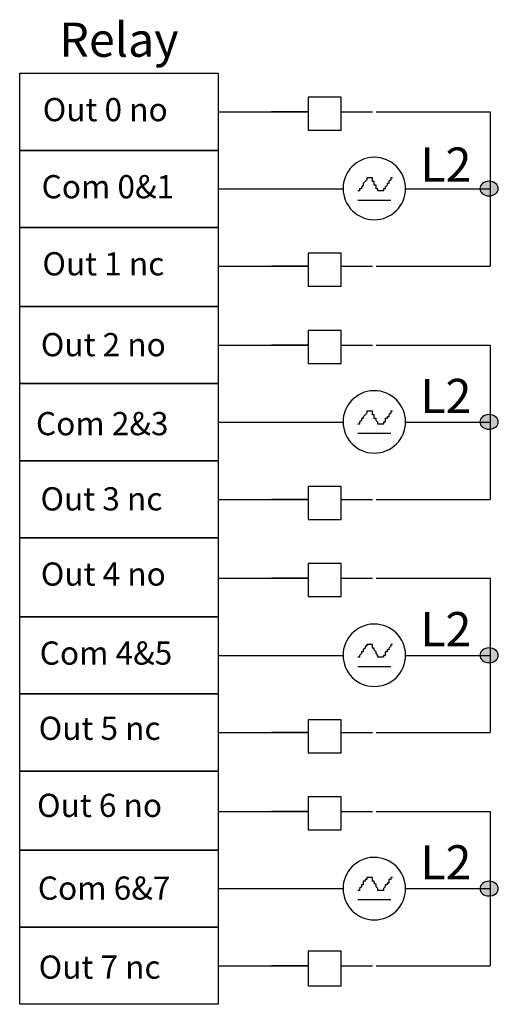
# Model space of a CAD drawing. Extents: x 118.9 to 140.9, y 118.1 to 163.5.
import ezdxf

# ---------------------------------------------------------------- set-up
doc = ezdxf.new("R2010")
doc.units = 0
doc.layers.add('LAYER_1', color=160, linetype='Continuous')
doc.styles.add('STD', font='txt')

# ---------------------------------------------------------------- blocks, each defined once
blk = doc.blocks.new('AI9-BLK17')
at = {"layer": 'LAYER_1', "color": 7, "lineweight": 0, "insert": (-3.823, 0.954), "char_height": 1.5749, "attachment_point": 1, "style": 'STD'}
blk.add_mtext('\\fUnivers CondensedLight|b0|i0;\\H1.5749;\\C7;Out 0 no', dxfattribs=at)
blk = doc.blocks.new('AI9-BLK16')
at = {"layer": 'LAYER_1', "color": 7, "lineweight": 0, "insert": (-4.028, 0.954), "char_height": 1.5749, "attachment_point": 1, "style": 'STD'}
blk.add_mtext('\\fUnivers CondensedLight|b0|i0;\\H1.5749;\\C7;Com 0&1', dxfattribs=at)
blk = doc.blocks.new('AI9-BLK15')
at = {"layer": 'LAYER_1', "color": 7, "lineweight": 0, "insert": (-3.716, 0.954), "char_height": 1.5749, "attachment_point": 1, "style": 'STD'}
blk.add_mtext('\\fUnivers CondensedLight|b0|i0;\\H1.5749;\\C7;Out 1 nc', dxfattribs=at)
blk = doc.blocks.new('AI9-BLK14')
at = {"layer": 'LAYER_1', "color": 7, "lineweight": 0, "insert": (-3.823, 0.954), "char_height": 1.5749, "attachment_point": 1, "style": 'STD'}
blk.add_mtext('\\fUnivers CondensedLight|b0|i0;\\H1.5749;\\C7;Out 2 no', dxfattribs=at)
blk = doc.blocks.new('AI9-BLK13')
at = {"layer": 'LAYER_1', "color": 7, "lineweight": 0, "insert": (-4.028, 0.954), "char_height": 1.5749, "attachment_point": 1, "style": 'STD'}
blk.add_mtext('\\fUnivers CondensedLight|b0|i0;\\H1.5749;\\C7;Com 2&3', dxfattribs=at)
blk = doc.blocks.new('AI9-BLK12')
at = {"layer": 'LAYER_1', "color": 7, "lineweight": 0, "insert": (-3.716, 0.954), "char_height": 1.5749, "attachment_point": 1, "style": 'STD'}
blk.add_mtext('\\fUnivers CondensedLight|b0|i0;\\H1.5749;\\C7;Out 3 nc', dxfattribs=at)
blk = doc.blocks.new('AI9-BLK11')
at = {"layer": 'LAYER_1', "color": 7, "lineweight": 0, "insert": (-3.823, 0.954), "char_height": 1.5749, "attachment_point": 1, "style": 'STD'}
blk.add_mtext('\\fUnivers CondensedLight|b0|i0;\\H1.5749;\\C7;Out 4 no', dxfattribs=at)
blk = doc.blocks.new('AI9-BLK10')
at = {"layer": 'LAYER_1', "color": 7, "lineweight": 0, "insert": (-4.028, 0.954), "char_height": 1.5749, "attachment_point": 1, "style": 'STD'}
blk.add_mtext('\\fUnivers CondensedLight|b0|i0;\\H1.5749;\\C7;Com 4&5', dxfattribs=at)
blk = doc.blocks.new('AI9-BLK9')
at = {"layer": 'LAYER_1', "color": 7, "lineweight": 0, "insert": (-3.716, 0.954), "char_height": 1.5749, "attachment_point": 1, "style": 'STD'}
blk.add_mtext('\\fUnivers CondensedLight|b0|i0;\\H1.5749;\\C7;Out 5 nc', dxfattribs=at)
blk = doc.blocks.new('AI9-BLK8')
at = {"layer": 'LAYER_1', "color": 7, "lineweight": 0, "insert": (-3.823, 0.954), "char_height": 1.5749, "attachment_point": 1, "style": 'STD'}
blk.add_mtext('\\fUnivers CondensedLight|b0|i0;\\H1.5749;\\C7;Out 6 no', dxfattribs=at)
blk = doc.blocks.new('AI9-BLK7')
at = {"layer": 'LAYER_1', "color": 7, "lineweight": 0, "insert": (-4.028, 0.954), "char_height": 1.5749, "attachment_point": 1, "style": 'STD'}
blk.add_mtext('\\fUnivers CondensedLight|b0|i0;\\H1.5749;\\C7;Com 6&7', dxfattribs=at)
blk = doc.blocks.new('AI9-BLK6')
at = {"layer": 'LAYER_1', "color": 7, "lineweight": 0, "insert": (-3.716, 0.954), "char_height": 1.5749, "attachment_point": 1, "style": 'STD'}
blk.add_mtext('\\fUnivers CondensedLight|b0|i0;\\H1.5749;\\C7;Out 7 nc', dxfattribs=at)
blk = doc.blocks.new('AI9-BLK5')
at = {"layer": 'LAYER_1', "color": 7, "lineweight": 0, "insert": (-1.042, 0.954), "char_height": 1.5749, "attachment_point": 1, "style": 'STD'}
blk.add_mtext('\\fUnivers CondensedLight|b0|i0;\\H1.5749;\\C7;L2', dxfattribs=at)
blk = doc.blocks.new('AI9-BLK4')
at = {"layer": 'LAYER_1', "color": 7, "lineweight": 0, "insert": (-1.042, 0.954), "char_height": 1.5749, "attachment_point": 1, "style": 'STD'}
blk.add_mtext('\\fUnivers CondensedLight|b0|i0;\\H1.5749;\\C7;L2', dxfattribs=at)
blk = doc.blocks.new('AI9-BLK3')
at = {"layer": 'LAYER_1', "color": 7, "lineweight": 0, "insert": (-1.042, 0.954), "char_height": 1.5749, "attachment_point": 1, "style": 'STD'}
blk.add_mtext('\\fUnivers CondensedLight|b0|i0;\\H1.5749;\\C7;L2', dxfattribs=at)
blk = doc.blocks.new('AI9-BLK2')
at = {"layer": 'LAYER_1', "color": 7, "lineweight": 0, "insert": (-1.042, 0.954), "char_height": 1.5749, "attachment_point": 1, "style": 'STD'}
blk.add_mtext('\\fUnivers CondensedLight|b0|i0;\\H1.5749;\\C7;L2', dxfattribs=at)
blk = doc.blocks.new('AI9-BLK1')
at = {"layer": 'LAYER_1', "color": 7, "lineweight": 0, "insert": (-2.356, 0.954), "char_height": 1.5749, "attachment_point": 1, "style": 'STD'}
blk.add_mtext('\\fUnivers CondensedLight|b0|i0;\\H1.5749;\\C7;Relay', dxfattribs=at)

msp = doc.modelspace()

# ---------------------------------------------------------------- hatches: boundary and pattern name
at = {"layer": 'LAYER_1'}
h = msp.add_hatch(color=7, dxfattribs=at)
edge = h.paths.add_edge_path()
edge.add_spline(control_points=[(140.523, 156.055), (140.757, 156.055), (140.947, 155.903), (140.947, 155.716), (140.947, 155.529), (140.757, 155.377), (140.523, 155.377), (140.29, 155.377), (140.1, 155.529), (140.1, 155.716), (140.1, 155.903), (140.29, 156.055), (140.523, 156.055)], knot_values=[0, 0, 0, 0, 1, 1, 1, 2, 2, 2, 3, 3, 3, 4, 4, 4, 4], degree=3, periodic=0)
h = msp.add_hatch(color=7, dxfattribs=at)
edge = h.paths.add_edge_path()
edge.add_spline(control_points=[(140.523, 145.295), (140.757, 145.295), (140.947, 145.143), (140.947, 144.956), (140.947, 144.769), (140.757, 144.618), (140.523, 144.618), (140.29, 144.618), (140.1, 144.769), (140.1, 144.956), (140.1, 145.143), (140.29, 145.295), (140.523, 145.295)], knot_values=[0, 0, 0, 0, 1, 1, 1, 2, 2, 2, 3, 3, 3, 4, 4, 4, 4], degree=3, periodic=0)
h = msp.add_hatch(color=7, dxfattribs=at)
edge = h.paths.add_edge_path()
edge.add_spline(control_points=[(140.523, 134.535), (140.757, 134.535), (140.947, 134.384), (140.947, 134.197), (140.947, 134.01), (140.757, 133.858), (140.523, 133.858), (140.29, 133.858), (140.1, 134.01), (140.1, 134.197), (140.1, 134.384), (140.29, 134.535), (140.523, 134.535)], knot_values=[0, 0, 0, 0, 1, 1, 1, 2, 2, 2, 3, 3, 3, 4, 4, 4, 4], degree=3, periodic=0)
h = msp.add_hatch(color=7, dxfattribs=at)
edge = h.paths.add_edge_path()
edge.add_spline(control_points=[(140.523, 123.776), (140.757, 123.776), (140.947, 123.624), (140.947, 123.437), (140.947, 123.25), (140.757, 123.098), (140.523, 123.098), (140.29, 123.098), (140.1, 123.25), (140.1, 123.437), (140.1, 123.624), (140.29, 123.776), (140.523, 123.776)], knot_values=[0, 0, 0, 0, 1, 1, 1, 2, 2, 2, 3, 3, 3, 4, 4, 4, 4], degree=3, periodic=0)

# ---------------------------------------------------------------- linework, layer by layer
at = {"layer": 'LAYER_1', "color": 7}
for p, q in [((128.035, 159.251), (130.49, 159.251)), ((128.035, 159.251), (130.49, 159.251)), ((128.035, 159.251), (130.49, 159.251)), ((128.035, 159.251), (130.49, 159.251)), ((128.035, 159.251), (130.49, 159.251)), ((128.035, 159.251), (132.184, 159.251)), ((132.184, 159.251), (130.49, 159.251)), ((133.708, 159.251), (135.147, 159.251)), ((135.316, 159.251), (140.566, 159.251)), ((140.566, 159.251), (140.566, 155.695)), ((128.035, 155.695), (130.49, 155.695)), ((128.035, 155.695), (133.793, 155.695)), ((136.671, 155.695), (140.566, 155.695)), ((140.566, 155.695), (140.566, 152.139)), ((134.47, 155.187), (135.994, 155.187)), ((128.035, 152.139), (130.49, 152.139)), ((128.035, 152.139), (130.49, 152.139)), ((128.035, 152.139), (130.49, 152.139)), ((128.035, 152.139), (130.49, 152.139)), ((128.035, 152.139), (130.49, 152.139)), ((128.035, 152.139), (130.49, 152.139)), ((128.035, 152.139), (132.184, 152.139)), ((132.184, 152.139), (130.49, 152.139)), ((133.708, 152.139), (135.147, 152.139)), ((135.316, 152.139), (140.566, 152.139)), ((128.035, 148.498), (130.49, 148.498)), ((128.035, 148.498), (132.184, 148.498)), ((132.184, 148.498), (130.49, 148.498)), ((133.708, 148.498), (135.147, 148.498)), ((135.316, 148.498), (140.566, 148.498)), ((140.566, 148.498), (140.566, 144.942)), ((128.035, 144.942), (130.49, 144.942)), ((128.035, 144.942), (130.49, 144.942)), ((128.035, 144.942), (130.49, 144.942)), ((128.035, 144.942), (130.49, 144.942)), ((128.035, 144.942), (133.792, 144.942)), ((136.671, 144.942), (140.566, 144.942)), ((140.566, 144.942), (140.566, 141.386)), ((134.47, 144.434), (135.994, 144.434)), ((128.035, 141.386), (130.49, 141.386)), ((128.035, 141.386), (132.184, 141.386)), ((132.184, 141.386), (130.49, 141.386)), ((133.708, 141.386), (135.147, 141.386)), ((135.316, 141.386), (140.566, 141.386)), ((128.035, 137.746), (130.49, 137.746)), ((128.035, 137.746), (130.49, 137.746)), ((128.035, 137.746), (130.49, 137.746)), ((128.035, 137.746), (130.49, 137.746)), ((128.035, 137.746), (130.49, 137.746)), ((128.035, 137.746), (130.49, 137.746)), ((128.035, 137.746), (132.184, 137.746)), ((132.184, 137.746), (130.49, 137.746)), ((133.708, 137.746), (135.147, 137.746)), ((135.316, 137.746), (140.566, 137.746)), ((140.566, 137.746), (140.566, 134.19)), ((128.035, 134.19), (130.49, 134.19)), ((128.035, 134.19), (133.792, 134.19)), ((136.671, 134.19), (140.566, 134.19)), ((140.566, 134.19), (140.566, 130.634)), ((134.47, 133.682), (135.994, 133.682)), ((128.035, 130.634), (130.49, 130.634)), ((128.035, 130.634), (130.49, 130.634)), ((128.035, 130.634), (130.49, 130.634)), ((128.035, 130.634), (130.49, 130.634)), ((128.035, 130.634), (130.49, 130.634)), ((128.035, 130.634), (130.49, 130.634)), ((128.035, 130.634), (132.184, 130.634)), ((132.184, 130.634), (130.49, 130.634)), ((133.708, 130.634), (135.147, 130.634)), ((135.316, 130.634), (140.566, 130.634)), ((128.035, 126.993), (130.49, 126.993)), ((128.035, 126.993), (132.184, 126.993)), ((132.184, 126.993), (130.49, 126.993)), ((133.708, 126.993), (135.147, 126.993)), ((135.316, 126.993), (140.566, 126.993)), ((140.566, 126.993), (140.566, 123.437)), ((128.035, 123.437), (130.49, 123.437)), ((128.035, 123.437), (130.49, 123.437)), ((128.035, 123.437), (130.49, 123.437)), ((128.035, 123.437), (130.49, 123.437)), ((128.035, 123.437), (130.49, 123.437)), ((128.035, 123.437), (133.792, 123.437)), ((136.671, 123.437), (140.566, 123.437)), ((140.566, 123.437), (140.566, 119.881)), ((134.47, 122.929), (135.994, 122.929)), ((128.035, 119.881), (130.49, 119.881)), ((128.035, 119.881), (132.184, 119.881)), ((132.184, 119.881), (130.49, 119.881)), ((133.708, 119.881), (135.147, 119.881)), ((135.316, 119.881), (140.566, 119.881))]:
    msp.add_line(p, q, dxfattribs=at)
for points in [[(118.891, 161.029), (128.035, 161.029), (128.035, 157.473), (118.891, 157.473)], [(133.708, 159.928), (132.184, 159.928), (132.184, 158.404), (133.708, 158.404)], [(118.891, 157.473), (128.035, 157.473), (128.035, 153.917), (118.891, 153.917)], [(118.891, 153.917), (128.035, 153.917), (128.035, 150.276), (118.891, 150.276)], [(133.708, 152.732), (132.184, 152.732), (132.184, 151.208), (133.708, 151.208)], [(118.891, 150.276), (128.035, 150.276), (128.035, 146.72), (118.891, 146.72)], [(133.708, 149.176), (132.184, 149.176), (132.184, 147.652), (133.708, 147.652)], [(118.891, 146.72), (128.035, 146.72), (128.035, 143.164), (118.891, 143.164)], [(118.891, 143.164), (128.035, 143.164), (128.035, 139.608), (118.891, 139.608)], [(133.708, 141.979), (132.184, 141.979), (132.184, 140.455), (133.708, 140.455)], [(118.891, 139.608), (128.035, 139.608), (128.035, 135.968), (118.891, 135.968)], [(133.708, 138.423), (132.184, 138.423), (132.184, 136.899), (133.708, 136.899)], [(118.891, 135.968), (128.035, 135.968), (128.035, 132.412), (118.891, 132.412)], [(118.891, 132.412), (128.035, 132.412), (128.035, 128.856), (118.891, 128.856)], [(133.708, 131.226), (132.184, 131.226), (132.184, 129.702), (133.708, 129.702)], [(118.891, 128.856), (128.035, 128.856), (128.035, 125.215), (118.891, 125.215)], [(133.708, 127.67), (132.184, 127.67), (132.184, 126.146), (133.708, 126.146)], [(118.891, 125.215), (128.035, 125.215), (128.035, 121.659), (118.891, 121.659)], [(118.891, 121.659), (128.035, 121.659), (128.035, 118.103), (118.891, 118.103)], [(133.708, 120.558), (132.184, 120.558), (132.184, 118.95), (133.708, 118.95)]]:
    msp.add_lwpolyline(points, close=True, dxfattribs=at)
for points in [[(133.708, 159.928), (132.184, 159.928), (132.184, 158.404), (133.708, 158.404)], [(136.078, 156.203), (135.994, 156.203), (135.994, 156.118), (135.909, 156.034), (135.909, 155.949), (135.824, 155.949), (135.824, 155.864), (135.74, 155.78), (135.74, 155.695), (135.655, 155.695), (135.655, 155.61), (135.401, 155.61), (135.401, 155.695), (135.316, 155.695), (135.316, 155.78), (135.316, 155.864), (135.232, 155.864), (135.232, 155.949), (135.232, 156.034), (135.147, 156.034), (135.147, 156.118), (135.147, 156.203), (134.893, 156.203), (134.893, 156.118), (134.724, 155.949), (134.724, 155.864), (134.639, 155.78), (134.639, 155.695), (134.554, 155.695), (134.554, 155.61), (134.47, 155.61)], [(136.078, 156.203), (135.994, 156.203), (135.994, 156.118), (135.909, 156.034), (135.909, 155.949), (135.824, 155.949), (135.824, 155.864), (135.74, 155.78), (135.74, 155.695), (135.655, 155.695), (135.655, 155.61), (135.401, 155.61), (135.401, 155.695), (135.316, 155.695), (135.316, 155.78), (135.316, 155.864), (135.232, 155.864), (135.232, 155.949), (135.232, 156.034), (135.147, 156.034), (135.147, 156.118), (135.147, 156.203), (134.893, 156.203), (134.893, 156.118), (134.724, 155.949), (134.724, 155.864), (134.639, 155.78), (134.639, 155.695), (134.554, 155.695), (134.554, 155.61), (134.47, 155.61)], [(133.708, 152.732), (132.184, 152.732), (132.184, 151.208), (133.708, 151.208)], [(133.708, 149.176), (132.184, 149.176), (132.184, 147.652), (133.708, 147.652)], [(136.078, 145.45), (135.994, 145.45), (135.994, 145.366), (135.909, 145.281), (135.909, 145.196), (135.824, 145.196), (135.824, 145.112), (135.74, 145.112), (135.74, 145.027), (135.74, 144.942), (135.655, 144.942), (135.655, 144.858), (135.401, 144.858), (135.401, 144.942), (135.316, 145.027), (135.316, 145.112), (135.232, 145.112), (135.232, 145.196), (135.232, 145.281), (135.147, 145.281), (135.147, 145.366), (135.147, 145.45), (134.893, 145.45), (134.893, 145.366), (134.724, 145.196), (134.724, 145.112), (134.639, 145.112), (134.639, 145.027), (134.554, 144.942), (134.554, 144.858), (134.47, 144.858)], [(136.078, 145.45), (135.994, 145.45), (135.994, 145.366), (135.909, 145.281), (135.909, 145.196), (135.824, 145.196), (135.824, 145.112), (135.74, 145.112), (135.74, 145.027), (135.74, 144.942), (135.655, 144.942), (135.655, 144.858), (135.401, 144.858), (135.401, 144.942), (135.316, 145.027), (135.316, 145.112), (135.232, 145.112), (135.232, 145.196), (135.232, 145.281), (135.147, 145.281), (135.147, 145.366), (135.147, 145.45), (134.893, 145.45), (134.893, 145.366), (134.724, 145.196), (134.724, 145.112), (134.639, 145.112), (134.639, 145.027), (134.554, 144.942), (134.554, 144.858), (134.47, 144.858)], [(132.184, 141.979), (132.184, 140.455), (133.708, 140.455)], [(133.708, 138.423), (132.184, 138.423), (132.184, 136.899), (133.708, 136.899)], [(136.078, 134.698), (135.994, 134.698), (135.994, 134.613), (135.909, 134.528), (135.909, 134.444), (135.824, 134.444), (135.824, 134.359), (135.74, 134.359), (135.74, 134.274), (135.74, 134.19), (135.655, 134.19), (135.655, 134.105), (135.401, 134.105), (135.401, 134.19), (135.316, 134.274), (135.316, 134.359), (135.232, 134.444), (135.232, 134.528), (135.147, 134.528), (135.147, 134.613), (135.147, 134.698), (134.893, 134.698), (134.893, 134.613), (134.808, 134.613), (134.808, 134.528), (134.724, 134.444), (134.724, 134.359), (134.639, 134.359), (134.639, 134.274), (134.554, 134.19), (134.554, 134.105), (134.47, 134.105)], [(136.078, 134.698), (135.994, 134.698), (135.994, 134.613), (135.909, 134.528), (135.909, 134.444), (135.824, 134.444), (135.824, 134.359), (135.74, 134.359), (135.74, 134.274), (135.74, 134.19), (135.655, 134.19), (135.655, 134.105), (135.401, 134.105), (135.401, 134.19), (135.316, 134.274), (135.316, 134.359), (135.232, 134.444), (135.232, 134.528), (135.147, 134.528), (135.147, 134.613), (135.147, 134.698), (134.893, 134.698), (134.893, 134.613), (134.808, 134.613), (134.808, 134.528), (134.724, 134.444), (134.724, 134.359), (134.639, 134.359), (134.639, 134.274), (134.554, 134.19), (134.554, 134.105), (134.47, 134.105)], [(133.708, 131.226), (132.184, 131.226), (132.184, 129.702), (133.708, 129.702)], [(133.708, 127.67), (132.184, 127.67), (132.184, 126.146), (133.708, 126.146)], [(136.078, 123.945), (135.994, 123.945), (135.994, 123.86), (135.909, 123.86), (135.909, 123.776), (135.909, 123.691), (135.824, 123.691), (135.824, 123.606), (135.74, 123.606), (135.74, 123.522), (135.655, 123.437), (135.655, 123.352), (135.401, 123.352), (135.401, 123.437), (135.316, 123.522), (135.316, 123.606), (135.232, 123.691), (135.232, 123.776), (135.147, 123.776), (135.147, 123.86), (135.147, 123.945), (134.893, 123.945), (134.893, 123.86), (134.808, 123.86), (134.808, 123.776), (134.724, 123.776), (134.724, 123.691), (134.724, 123.606), (134.639, 123.606), (134.639, 123.522), (134.554, 123.437), (134.554, 123.352), (134.47, 123.352)], [(136.078, 123.945), (135.994, 123.945), (135.994, 123.86), (135.909, 123.86), (135.909, 123.776), (135.909, 123.691), (135.824, 123.691), (135.824, 123.606), (135.74, 123.606), (135.74, 123.522), (135.655, 123.437), (135.655, 123.352), (135.401, 123.352), (135.401, 123.437), (135.316, 123.522), (135.316, 123.606), (135.232, 123.691), (135.232, 123.776), (135.147, 123.776), (135.147, 123.86), (135.147, 123.945), (134.893, 123.945), (134.893, 123.86), (134.808, 123.86), (134.808, 123.776), (134.724, 123.776), (134.724, 123.691), (134.724, 123.606), (134.639, 123.606), (134.639, 123.522), (134.554, 123.437), (134.554, 123.352), (134.47, 123.352)], [(133.708, 120.558), (132.184, 120.558), (132.184, 118.95), (133.708, 118.95)]]:
    msp.add_lwpolyline(points, dxfattribs=at)
for points, knots in [([(135.189, 157.155), (135.203, 157.155), (135.218, 157.155), (135.232, 157.155), (136.026, 157.155), (136.671, 156.511), (136.671, 155.716), (136.671, 154.922), (136.026, 154.277), (135.232, 154.277), (134.437, 154.277), (133.792, 154.922), (133.792, 155.716), (133.792, 156.495), (134.411, 157.132), (135.189, 157.155)], [0, 0, 0, 0, 1, 1, 1, 2, 2, 2, 3, 3, 3, 4, 4, 4, 5, 5, 5, 5]), ([(135.189, 157.155), (135.203, 157.155), (135.218, 157.155), (135.232, 157.155), (136.026, 157.155), (136.671, 156.511), (136.671, 155.716), (136.671, 154.922), (136.026, 154.277), (135.232, 154.277), (134.437, 154.277), (133.792, 154.922), (133.792, 155.716), (133.792, 156.495), (134.411, 157.132), (135.189, 157.155)], [0, 0, 0, 0, 1, 1, 1, 2, 2, 2, 3, 3, 3, 4, 4, 4, 5, 5, 5, 5]), ([(140.523, 156.055), (140.757, 156.055), (140.947, 155.903), (140.947, 155.716), (140.947, 155.529), (140.757, 155.377), (140.523, 155.377), (140.29, 155.377), (140.1, 155.529), (140.1, 155.716), (140.1, 155.903), (140.29, 156.055), (140.523, 156.055)], [0, 0, 0, 0, 1, 1, 1, 2, 2, 2, 3, 3, 3, 4, 4, 4, 4]), ([(135.189, 146.395), (135.203, 146.395), (135.218, 146.396), (135.232, 146.396), (136.026, 146.396), (136.671, 145.751), (136.671, 144.956), (136.671, 144.162), (136.026, 143.517), (135.232, 143.517), (134.437, 143.517), (133.792, 144.162), (133.792, 144.956), (133.792, 145.735), (134.411, 146.372), (135.189, 146.395)], [0, 0, 0, 0, 1, 1, 1, 2, 2, 2, 3, 3, 3, 4, 4, 4, 5, 5, 5, 5]), ([(135.189, 146.395), (135.203, 146.395), (135.218, 146.396), (135.232, 146.396), (136.026, 146.396), (136.671, 145.751), (136.671, 144.956), (136.671, 144.162), (136.026, 143.517), (135.232, 143.517), (134.437, 143.517), (133.792, 144.162), (133.792, 144.956), (133.792, 145.735), (134.411, 146.372), (135.189, 146.395)], [0, 0, 0, 0, 1, 1, 1, 2, 2, 2, 3, 3, 3, 4, 4, 4, 5, 5, 5, 5]), ([(140.523, 145.295), (140.757, 145.295), (140.947, 145.143), (140.947, 144.956), (140.947, 144.769), (140.757, 144.618), (140.523, 144.618), (140.29, 144.618), (140.1, 144.769), (140.1, 144.956), (140.1, 145.143), (140.29, 145.295), (140.523, 145.295)], [0, 0, 0, 0, 1, 1, 1, 2, 2, 2, 3, 3, 3, 4, 4, 4, 4]), ([(135.189, 135.635), (135.203, 135.636), (135.218, 135.636), (135.232, 135.636), (136.026, 135.636), (136.671, 134.991), (136.671, 134.197), (136.671, 133.402), (136.026, 132.757), (135.232, 132.757), (134.437, 132.757), (133.792, 133.402), (133.792, 134.197), (133.792, 134.975), (134.411, 135.613), (135.189, 135.635)], [0, 0, 0, 0, 1, 1, 1, 2, 2, 2, 3, 3, 3, 4, 4, 4, 5, 5, 5, 5]), ([(135.189, 135.635), (135.203, 135.636), (135.218, 135.636), (135.232, 135.636), (136.026, 135.636), (136.671, 134.991), (136.671, 134.197), (136.671, 133.402), (136.026, 132.757), (135.232, 132.757), (134.437, 132.757), (133.792, 133.402), (133.792, 134.197), (133.792, 134.975), (134.411, 135.613), (135.189, 135.635)], [0, 0, 0, 0, 1, 1, 1, 2, 2, 2, 3, 3, 3, 4, 4, 4, 5, 5, 5, 5]), ([(140.523, 134.535), (140.757, 134.535), (140.947, 134.384), (140.947, 134.197), (140.947, 134.01), (140.757, 133.858), (140.523, 133.858), (140.29, 133.858), (140.1, 134.01), (140.1, 134.197), (140.1, 134.384), (140.29, 134.535), (140.523, 134.535)], [0, 0, 0, 0, 1, 1, 1, 2, 2, 2, 3, 3, 3, 4, 4, 4, 4]), ([(135.189, 124.876), (135.203, 124.876), (135.218, 124.876), (135.232, 124.876), (136.026, 124.876), (136.671, 124.231), (136.671, 123.437), (136.671, 122.642), (136.026, 121.998), (135.232, 121.998), (134.437, 121.998), (133.792, 122.642), (133.792, 123.437), (133.792, 124.216), (134.411, 124.853), (135.189, 124.876)], [0, 0, 0, 0, 1, 1, 1, 2, 2, 2, 3, 3, 3, 4, 4, 4, 5, 5, 5, 5]), ([(135.189, 124.876), (135.203, 124.876), (135.218, 124.876), (135.232, 124.876), (136.026, 124.876), (136.671, 124.231), (136.671, 123.437), (136.671, 122.642), (136.026, 121.998), (135.232, 121.998), (134.437, 121.998), (133.792, 122.642), (133.792, 123.437), (133.792, 124.216), (134.411, 124.853), (135.189, 124.876)], [0, 0, 0, 0, 1, 1, 1, 2, 2, 2, 3, 3, 3, 4, 4, 4, 5, 5, 5, 5]), ([(140.523, 123.776), (140.757, 123.776), (140.947, 123.624), (140.947, 123.437), (140.947, 123.25), (140.757, 123.098), (140.523, 123.098), (140.29, 123.098), (140.1, 123.25), (140.1, 123.437), (140.1, 123.624), (140.29, 123.776), (140.523, 123.776)], [0, 0, 0, 0, 1, 1, 1, 2, 2, 2, 3, 3, 3, 4, 4, 4, 4])]:
    msp.add_open_spline(points, degree=3, knots=knots, dxfattribs=at)

# ---------------------------------------------------------------- block references
for name, p in [('AI9-BLK1', (123.074, 162.412)), ('AI9-BLK2', (138.391, 156.655)), ('AI9-BLK3', (138.391, 145.987)), ('AI9-BLK4', (138.391, 135.234)), ('AI9-BLK5', (138.391, 124.482))]:
    msp.add_blockref(name, p, dxfattribs=at)
at = {"layer": 'LAYER_1', "color": 7, "xscale": 0.677517752652609, "yscale": 0.677517752652609, "zscale": 0.677517752652609}
for name, p in [('AI9-BLK17', (122.543, 159.245)), ('AI9-BLK16', (122.63, 155.69)), ('AI9-BLK15', (122.456, 152.135)), ('AI9-BLK14', (122.456, 148.407)), ('AI9-BLK13', (122.369, 144.765)), ('AI9-BLK12', (122.369, 141.297)), ('AI9-BLK11', (122.456, 137.829)), ('AI9-BLK10', (122.543, 134.187)), ('AI9-BLK9', (122.283, 130.719)), ('AI9-BLK8', (122.283, 127.164)), ('AI9-BLK7', (122.456, 123.349)), ('AI9-BLK6', (122.283, 119.708))]:
    msp.add_blockref(name, p, dxfattribs=at)

doc.saveas('drawing.dxf')
